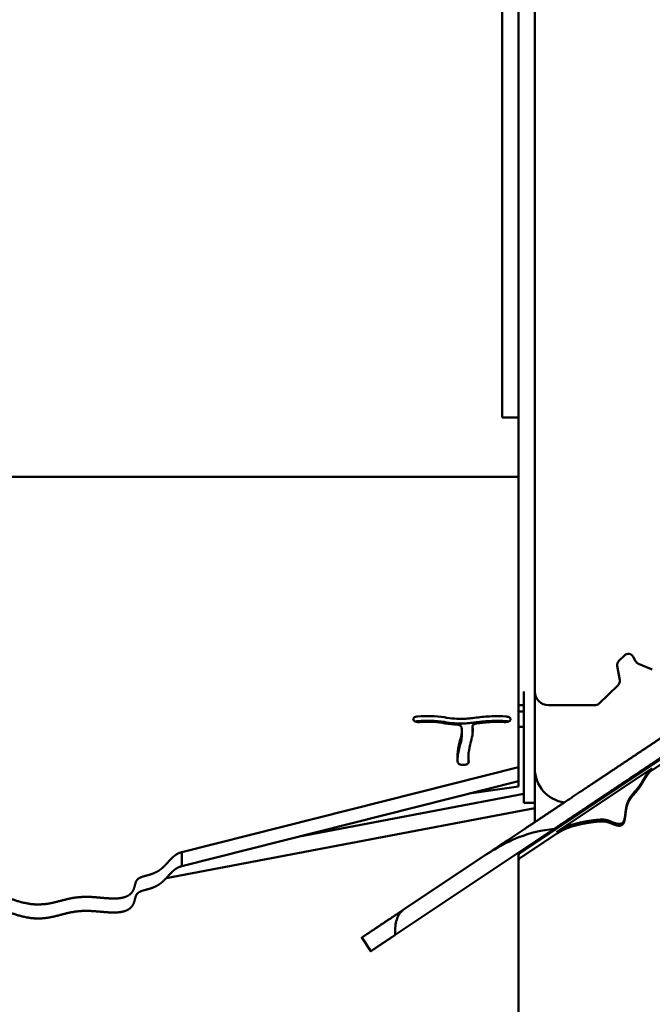
# Model space of a CAD drawing. Units: millimetres. Extents: x -7626 to 13367, y 0 to 25981.
# Drawn here: x -3703 to -3239, y 15917 to 16638 of the extents above; entities that cross this region are included whole.
import ezdxf

# ---------------------------------------------------------------- set-up
doc = ezdxf.new("R2010")
doc.units = ezdxf.units.MM
doc.layers.add('MD_Visible', color=7, linetype='Continuous', lineweight=50)
doc.styles.get("Standard").update_dxf_attribs({"font": 'GOTHIC.TTF'})
doc.dimstyles.new('ISO-25 (BySec)', dxfattribs={"dimtxt": 120, "dimasz": 60, "dimexe": 1.25, "dimexo": 0.625, "dimgap": 80, "dimtad": 1, "dimlfac": 0.1, "dimrnd": 5, "dimtxsty": 'Standard', "dimcen": 0, "dimse1": 1, "dimse2": 1, "dimclrd": 256, "dimclre": 256, "dimclrt": 256, "dimadec": 0, "dimazin": 0, "dimtfac": 1, "dimtmove": 1, "dimatfit": 3, "dimldrblk": 'DOTBLANK', "dimfxl": 1, "dimlwd": 5, "dimlwe": 5, "dimarcsym": 0})

# ---------------------------------------------------------------- blocks, each defined once
blk = doc.blocks.new('*D17')
at = {"lineweight": 5, "transparency": 16777216}
blk.add_line((-7333, 16933.34), (-7333, 12412.06), dxfattribs=at)
at = {"transparency": 16777216}
for points in [[(-7353, 16933.34), (-7313, 16933.34), (-7333, 17053.34)], [(-7353, 12412.06), (-7313, 12412.06), (-7333, 12292.06)]]:
    blk.add_solid(points, dxfattribs=at)
at = {"layer": 'Defpoints', "color": 0, "transparency": 16777216}
for p in [(-2916.1, 17053.34), (-7333, 12292.06), (-3324.91, 12292.06)]:
    blk.add_point(p, dxfattribs=at)
at = {"transparency": 16777216, "insert": (-7507.53, 14672.7), "char_height": 180, "attachment_point": 5, "rotation": 90}
blk.add_mtext('475', dxfattribs=at)
blk = doc.blocks.new('_DotBlank')
at = {"color": 0, "linetype": 'ByBlock', "lineweight": -2}
blk.add_line((-0.5, 0), (-1, 0), dxfattribs=at)
blk.add_circle((0, 0), 0.5, dxfattribs=at)
blk = doc.blocks.new('*D19')
at = {"lineweight": 5, "transparency": 16777216}
blk.add_line((-7017.02, 17268.58), (2005.01, 17268.58), dxfattribs=at)
at = {"transparency": 16777216}
for points in [[(-7017.02, 17288.58), (-7017.02, 17248.58), (-7137.02, 17268.58)], [(2005.01, 17288.58), (2005.01, 17248.58), (2125.01, 17268.58)]]:
    blk.add_solid(points, dxfattribs=at)
at = {"layer": 'Defpoints', "color": 0, "transparency": 16777216}
for p in [(2125.01, 17268.58), (2125.01, 12407.61), (-7137.02, 12327.15)]:
    blk.add_point(p, dxfattribs=at)
at = {"transparency": 16777216, "insert": (-2506.01, 17443.1), "char_height": 180, "attachment_point": 5}
blk.add_mtext('925', dxfattribs=at)
blk = doc.blocks.new('CustomObjectsInViewport4_0')
at = {"layer": 'MD_Visible', "extrusion": (0, 1, 0)}
for p, q in [((3249.82, 13026.74), (3249.82, 12379.49)), ((3237.82, 12976.82), (3237.82, 12379.49)), ((3225.82, 12913.95), (3225.82, 12603.42)), ((3225.82, 12580.38), (3225.82, 12603.42)), ((3225.82, 12580.38), (3237.82, 12580.38)), ((3238.67, 12260.94), (3663.67, 12544.21)), ((3237.82, 12537.02), (2326.82, 12537.02)), ((3311.48, 12401.97), (3315.75, 12406.06)), ((3322.06, 12405.03), (3323.75, 12401.79)), ((3325.78, 12399.95), (3336.04, 12395.75)), ((3312.09, 12387.81), (3310.31, 12398.42)), ((3237.82, 12369.49), (3237.82, 12379.49)), ((3241.82, 12379.49), (3241.82, 12323.07)), ((3249.82, 12379.49), (3249.82, 12323.07)), ((3296.69, 12370.6), (3310.92, 12384.26)), ((3241.82, 12369.49), (3237.82, 12369.49)), ((3237.82, 12324), (3237.82, 12369.49)), ((3241.82, 12364.82), (3237.82, 12364.82)), ((3259.82, 12369.49), (3293.92, 12369.49)), ((3160.75, 12358.79), (3160.73, 12358.84)), ((3231.94, 12358.81), (3231.92, 12358.76)), ((3196.29, 12351.16), (3196.29, 12347.74)), ((3204.04, 12350.73), (3204.04, 12354.16)), ((3237.82, 12353.76), (3241.82, 12353.76)), ((3201.11, 12331.65), (3201.11, 12328.23)), ((3350.78, 12331.87), (3335.6, 12321.75)), ((2990.81, 12261.78), (3237.82, 12324)), ((3197.93, 12325.78), (3197.83, 12325.77)), ((3237.82, 12324), (3237.82, 12313.73)), ((3241.82, 12323.07), (3241.82, 12298.07)), ((3249.82, 12283.81), (3249.82, 12323.07)), ((3266.08, 12276.68), (3335.6, 12323.01)), ((3329.82, 12321.69), (3329.82, 12322.71)), ((3237.82, 12313.73), (2990.81, 12251.5)), ((3237.82, 12310.04), (3237.82, 12313.73)), ((3203.68, 12305.12), (3237.82, 12310.04)), ((3241.82, 12304.45), (3077.14, 12273.25)), ((3249.82, 12293.96), (2979.44, 12242.73)), ((3241.82, 12298.07), (3249.82, 12298.07)), ((3263.99, 12278.83), (3147.43, 12201.13)), ((3266.08, 12275.41), (3238.67, 12257.15)), ((3249.82, 12268.37), (3249.82, 12269.39)), ((2990.81, 12251.5), (2990.81, 12261.78)), ((3153.34, 12219.5), (3214.46, 12260.24)), ((3238.12, 12260.37), (3237.82, 12260.37)), ((3237.82, 12259.39), (3237.82, 12260.37)), ((3237.82, 12259.39), (3237.82, 12255.59)), ((3237.82, 12255.59), (3237.82, 11508.48)), ((3122.82, 12199.15), (3129.47, 12189.17))]:
    blk.add_line(p, q, dxfattribs=at)
at = {"layer": 'MD_Visible', "extrusion": (1.22465e-16, 0, -1)}
for centre, radius, start, end in [((-3318.51, 12403.17), 4, 46.17979, 152.30556), ((-3314.25, 12399.08), 4, 350.44348, 46.17979), ((-3274.82, 12323.07), 25, 277.52139, 0)]:
    blk.add_arc(centre, radius, start, end, dxfattribs=at)
at = {"layer": 'MD_Visible'}
for centre, radius, start, end in [((3327.3, 12403.65), 4, 207.69444, 247.75149), ((3308.15, 12387.15), 4, 313.82021, 9.55652), ((3259.82, 12379.49), 10, 180, 270), ((3293.92, 12373.49), 4, 270, 313.82021)]:
    blk.add_arc(centre, radius, start, end, dxfattribs=at)
blk.add_ellipse((3239.82, 12259.39), major_axis=(2, 0), ratio=0.948683, start_param=2.183249, end_param=3.141593, dxfattribs=at)
at = {"layer": 'MD_Visible', "extrusion": (1.22465e-16, 0, -1)}
blk.add_ellipse((3239.82, 12255.59), major_axis=(-2, 0), ratio=0.948683, start_param=0, end_param=0.958344, dxfattribs=at)
at = {"layer": 'MD_Visible'}
for points, degree in [([(3214.46, 12260.24), (3216.18, 12261.38), (3219.64, 12263.69), (3224.95, 12267.23), (3232.22, 12272.07), (3241.49, 12278.25), (3250.76, 12284.43), (3259.83, 12290.47), (3268.49, 12296.24), (3276.58, 12301.64), (3284.02, 12306.6), (3290.81, 12311.12), (3297.07, 12315.3), (3302.97, 12319.23), (3308.7, 12323.05), (3314.47, 12326.89), (3320.4, 12330.85), (3326.59, 12334.97), (3333.04, 12339.27), (3339.73, 12343.73), (3346.57, 12348.29), (3353.46, 12352.88), (3360.29, 12357.44), (3366.93, 12361.86), (3373.26, 12366.08), (3379.21, 12370.04), (3384.74, 12373.73), (3389.9, 12377.17), (3394.81, 12380.44), (3399.65, 12383.67), (3404.62, 12386.98), (3409.87, 12390.48), (3415.53, 12394.25), (3421.58, 12398.29), (3427.99, 12402.56), (3434.61, 12406.97), (3441.27, 12411.41), (3447.74, 12415.72), (3453.74, 12419.72), (3459, 12423.23), (3463.36, 12426.13), (3466.79, 12428.42), (3469.56, 12430.26), (3472.15, 12431.99), (3475.12, 12433.97), (3478.93, 12436.51), (3483.72, 12439.7), (3489.41, 12443.49), (3495.72, 12447.7), (3502.32, 12452.1), (3508.84, 12456.45), (3515.02, 12460.56), (3520.68, 12464.34), (3525.77, 12467.73), (3530.3, 12470.75), (3534.42, 12473.49), (3538.34, 12476.11), (3542.4, 12478.82), (3546.91, 12481.82), (3552.06, 12485.25), (3557.89, 12489.14), (3564.15, 12493.31), (3570.45, 12497.51), (3576.34, 12501.44), (3581.52, 12504.89), (3585.88, 12507.8), (3589.73, 12510.36), (3593.53, 12512.9), (3597.76, 12515.71), (3602.61, 12518.95), (3607.96, 12522.51), (3613.52, 12526.22), (3618.95, 12529.84), (3624.03, 12533.22), (3628.75, 12536.37), (3633.33, 12539.42), (3637.12, 12541.95), (3640.16, 12543.97), (3642.29, 12545.39), (3643.37, 12546.12)], 5), ([(3230.33, 12357.54), (3229.81, 12357.73), (3229.2, 12357.85), (3228.57, 12357.89)], 3), ([(3204.07, 12350.49), (3204.05, 12350.57), (3204.04, 12350.65), (3204.04, 12350.73)], 3), ([(3204.07, 12350.48), (3204.17, 12350.1), (3204.24, 12349.71), (3204.29, 12349.31)], 3), ([(3201.11, 12328.23), (3201.11, 12327.84), (3201.12, 12327.46), (3201.14, 12327.08)], 3), ([(3335.6, 12323.01), (3335.37, 12322.86), (3334.9, 12322.51), (3334.19, 12321.88), (3333.23, 12320.85), (3332.06, 12319.27), (3330.92, 12317.48), (3329.81, 12315.57), (3328.68, 12313.61), (3327.48, 12311.66), (3326.16, 12309.76), (3324.69, 12307.92), (3323.09, 12306.11), (3321.44, 12304.24), (3319.88, 12302.23), (3318.53, 12299.97), (3317.49, 12297.41), (3316.81, 12294.58), (3316.41, 12291.59), (3316.12, 12288.66), (3315.73, 12286.06), (3315.04, 12284.03), (3313.89, 12282.76), (3312.25, 12282.3), (3310.27, 12282.51), (3308.16, 12283.18), (3306.16, 12284.01), (3304.37, 12284.76), (3302.74, 12285.32), (3301.07, 12285.63), (3299.14, 12285.71), (3296.78, 12285.59), (3293.95, 12285.31), (3290.72, 12284.88), (3287.22, 12284.31), (3283.64, 12283.61), (3280.16, 12282.8), (3276.95, 12281.88), (3274.1, 12280.89), (3271.63, 12279.84), (3269.5, 12278.77), (3268.03, 12277.92), (3267.02, 12277.29), (3266.39, 12276.88), (3266.08, 12276.68)], 5), ([(3335.6, 12321.75), (3335.37, 12321.59), (3334.9, 12321.25), (3334.19, 12320.62), (3333.23, 12319.58), (3332.06, 12318), (3330.92, 12316.21), (3329.81, 12314.3), (3328.68, 12312.34), (3327.48, 12310.39), (3326.16, 12308.49), (3324.69, 12306.65), (3323.09, 12304.84), (3321.44, 12302.98), (3319.88, 12300.96), (3318.53, 12298.7), (3317.49, 12296.15), (3316.81, 12293.32), (3316.41, 12290.32), (3316.12, 12287.4), (3315.73, 12284.79), (3315.04, 12282.77), (3313.89, 12281.5), (3312.25, 12281.03), (3310.27, 12281.25), (3308.16, 12281.91), (3306.16, 12282.74), (3304.37, 12283.5), (3302.74, 12284.05), (3301.07, 12284.36), (3299.14, 12284.44), (3296.78, 12284.33), (3293.95, 12284.05), (3290.72, 12283.61), (3287.22, 12283.04), (3283.64, 12282.35), (3280.16, 12281.53), (3276.95, 12280.62), (3274.1, 12279.62), (3271.63, 12278.57), (3269.5, 12277.5), (3268.03, 12276.65), (3267.02, 12276.03), (3266.39, 12275.62), (3266.08, 12275.41)], 5)]:
    blk.add_open_spline(points, degree=degree, dxfattribs=at)
for points, degree, knots in [([(3637.56, 12527.82), (3637.12, 12527.53), (3635.76, 12526.62), (3633.46, 12525.08), (3630.15, 12522.88), (3625.61, 12519.85), (3620.17, 12516.23), (3614.61, 12512.53), (3609.26, 12508.96), (3604.41, 12505.73), (3600.19, 12502.91), (3596.38, 12500.38), (3592.54, 12497.81), (3588.17, 12494.9), (3583, 12491.45), (3577.1, 12487.52), (3570.81, 12483.33), (3564.54, 12479.15), (3558.71, 12475.27), (3553.56, 12471.83), (3549.06, 12468.83), (3545, 12466.13), (3541.07, 12463.51), (3536.96, 12460.77), (3532.42, 12457.74), (3527.34, 12454.35), (3521.67, 12450.58), (3515.49, 12446.46), (3508.97, 12442.11), (3502.38, 12437.72), (3496.06, 12433.51), (3490.38, 12429.72), (3485.58, 12426.52), (3481.78, 12423.99), (3478.81, 12422.01), (3476.22, 12420.28), (3473.45, 12418.44), (3470.01, 12416.14), (3465.66, 12413.24), (3460.39, 12409.73), (3454.4, 12405.74), (3447.93, 12401.43), (3441.27, 12396.99), (3434.64, 12392.57), (3428.24, 12388.3), (3422.18, 12384.26), (3416.53, 12380.5), (3411.27, 12376.99), (3406.31, 12373.68), (3401.46, 12370.46), (3396.55, 12367.18), (3391.4, 12363.75), (3385.87, 12360.06), (3379.92, 12356.1), (3373.59, 12351.88), (3366.95, 12347.45), (3360.12, 12342.9), (3353.22, 12338.3), (3346.38, 12333.74), (3339.7, 12329.29), (3333.25, 12324.99), (3327.06, 12320.86), (3321.12, 12316.91), (3315.36, 12313.06), (3309.62, 12309.24), (3303.72, 12305.31), (3297.47, 12301.14), (3290.67, 12296.61), (3283.24, 12291.65), (3276.33, 12287.05), (3270.73, 12283.32), (3266.74, 12280.66), (3264.47, 12279.15), (3263.99, 12278.83)], 5, [0.0337157, 0.0337157, 0.0337157, 0.0337157, 0.0337157, 0.0337157, 0.04, 0.0533333, 0.0666667, 0.08, 0.0933333, 0.1066667, 0.12, 0.1333333, 0.1466667, 0.16, 0.1733333, 0.1866667, 0.2, 0.2133333, 0.2266667, 0.24, 0.2533333, 0.2666667, 0.28, 0.2933333, 0.3066667, 0.32, 0.3333333, 0.3466667, 0.36, 0.3733333, 0.3866667, 0.4, 0.4133333, 0.4266667, 0.44, 0.4533333, 0.4666667, 0.48, 0.4933333, 0.5066667, 0.52, 0.5333333, 0.5466667, 0.56, 0.5733333, 0.5866667, 0.6, 0.6133333, 0.6266667, 0.64, 0.6533333, 0.6666667, 0.68, 0.6933333, 0.7066667, 0.72, 0.7333333, 0.7466667, 0.76, 0.7733333, 0.7866667, 0.8, 0.8133333, 0.8266667, 0.84, 0.8533333, 0.8666667, 0.88, 0.8933333, 0.9066667, 0.92, 0.9333333, 0.9369095, 0.9369095, 0.9369095, 0.9369095, 0.9369095, 0.9369095]), ([(3164.12, 12361.3), (3163.5, 12361.26), (3162.3, 12361.02), (3161.44, 12360.53), (3161.14, 12360.24), (3160.7, 12359.82), (3160.55, 12359.31), (3160.73, 12358.84)], 3, [0, 0, 0, 0, 0.187724, 0.3754481, 0.3754481, 0.3754481, 0.6570341, 0.6570341, 0.6570341, 0.6570341]), ([(3160.75, 12358.79), (3160.98, 12358.21), (3162.28, 12357.3), (3164.36, 12357.1), (3165.21, 12357.16)], 3, [0, 0, 0, 0, 0.3445774, 0.6030103, 0.6030103, 0.6030103, 0.6030103]), ([(3164.12, 12357.87), (3163.5, 12357.83), (3162.89, 12357.71), (3162.37, 12357.52), (3162.36, 12357.52)], 3, [0, 0, 0, 0, 0.187724, 0.1906408, 0.1906408, 0.1906408, 0.1906408]), ([(3164.12, 12361.3), (3167.35, 12361.52), (3170.43, 12361.6), (3176.98, 12361.41), (3180.34, 12361.06), (3186.1, 12360.28), (3188.52, 12359.9), (3193.16, 12359.46), (3195.42, 12359.41), (3201.01, 12359.72), (3204.44, 12360.16), (3208.17, 12360.58), (3211.88, 12361.01), (3215.87, 12361.39), (3222.78, 12361.57), (3225.68, 12361.51), (3228.57, 12361.32)], 3, [0.0466448, 0.0466448, 0.0466448, 0.0466448, 0.1559164, 0.1559164, 0.291857, 0.291857, 0.4178623, 0.4178623, 0.5476269, 0.5476269, 0.6951877, 0.6951877, 0.6951877, 0.8422038, 0.8422038, 0.947428, 0.947428, 0.947428, 0.947428]), ([(3164.12, 12357.87), (3167.35, 12358.1), (3170.43, 12358.17), (3176.98, 12357.99), (3180.34, 12357.64), (3186.1, 12356.86), (3188.52, 12356.47), (3193.16, 12356.03), (3195.42, 12355.98), (3201.01, 12356.3), (3204.44, 12356.73), (3211.88, 12357.58), (3215.87, 12357.96), (3219.9, 12358.07), (3222.78, 12358.14), (3225.68, 12358.09), (3228.57, 12357.89)], 3, [0.0466448, 0.0466448, 0.0466448, 0.0466448, 0.1559164, 0.1559164, 0.291857, 0.291857, 0.4178623, 0.4178623, 0.5476269, 0.5476269, 0.6951877, 0.6951877, 0.8422038, 0.8422038, 0.8422038, 0.947428, 0.947428, 0.947428, 0.947428]), ([(3192.38, 12355.36), (3191.7, 12355.39), (3191.02, 12355.43), (3190.36, 12355.48), (3187.39, 12355.72), (3184.7, 12356.14), (3179.14, 12356.91), (3176.28, 12357.24), (3170.65, 12357.41), (3168.04, 12357.36), (3165.21, 12357.16)], 3, [-0.4603207, -0.4603207, -0.4603207, -0.4603207, -0.4322616, -0.4322616, -0.4322616, -0.3061719, -0.3061719, -0.1583951, -0.1583951, -0.0467773, -0.0467773, -0.0467773, -0.0467773]), ([(3204.07, 12353.9), (3203.93, 12354.48), (3204.56, 12355.54), (3206.34, 12356.08), (3207.16, 12356.18)], 3, [0, 0, 0, 0, 0.3387976, 0.5928957, 0.5928957, 0.5928957, 0.5928957]), ([(3227.49, 12357.18), (3225.91, 12357.29), (3224.32, 12357.34), (3219.02, 12357.36), (3215.27, 12357.09), (3209.98, 12356.51), (3208.58, 12356.34), (3207.16, 12356.18)], 3, [-0.9472939, -0.9472939, -0.9472939, -0.9472939, -0.877157, -0.877157, -0.7150957, -0.7150957, -0.6577466, -0.6577466, -0.6577466, -0.6577466]), ([(3227.49, 12357.18), (3228.61, 12357.1), (3229.78, 12357.28), (3231.27, 12357.95), (3231.73, 12358.34), (3231.92, 12358.76)], 3, [0, 0, 0, 0, 0.3387644, 0.3387644, 0.5928377, 0.5928377, 0.5928377, 0.5928377]), ([(3231.94, 12358.81), (3232.08, 12359.13), (3232.06, 12359.8), (3231.45, 12360.4), (3230.4, 12361.01), (3229.51, 12361.26), (3228.57, 12361.32)], 3, [0, 0, 0, 0, 0.1906075, 0.381215, 0.381215, 0.6671263, 0.6671263, 0.6671263, 0.6671263]), ([(3192.38, 12355.36), (3193.14, 12355.32), (3194.86, 12354.97), (3195.83, 12354.12), (3195.98, 12353.6)], 3, [0, 0, 0, 0, 0.2292292, 0.5348681, 0.5348681, 0.5348681, 0.5348681]), ([(3193.32, 12327.65), (3193.24, 12328.16), (3193.17, 12328.68), (3192.87, 12331.92), (3193.07, 12334.78), (3194.17, 12340.71), (3195.09, 12343.78), (3196.17, 12348.73), (3196.42, 12350.71), (3196.18, 12352.77), (3196.09, 12353.2), (3195.98, 12353.6)], 3, [-0.9359367, -0.9359367, -0.9359367, -0.9359367, -0.8906307, -0.8906307, -0.6564133, -0.6564133, -0.4131534, -0.4131534, -0.2188868, -0.2188868, -0.1633265, -0.1633265, -0.1633265, -0.1633265]), ([(3204.07, 12353.9), (3204.29, 12353.03), (3204.39, 12352.12), (3204.4, 12351.17), (3204.41, 12347.93), (3203.28, 12344.2), (3201.74, 12337.89), (3201.25, 12335.29), (3201.06, 12331.16), (3201.15, 12329.55), (3201.39, 12328)], 3, [0.1742402, 0.1742402, 0.1742402, 0.1742402, 0.2630808, 0.2630808, 0.2630808, 0.5658446, 0.5658446, 0.7854078, 0.7854078, 0.9358568, 0.9358568, 0.9358568, 0.9358568]), ([(3196.29, 12347.74), (3196.29, 12346.37), (3196.06, 12344.81), (3195.09, 12340.36), (3194.17, 12337.29), (3193.34, 12332.8), (3193.15, 12331.34), (3193.07, 12329.91)], 3, [0.2629401, 0.2629401, 0.2629401, 0.2629401, 0.4131534, 0.4131534, 0.6564133, 0.6564133, 0.7744622, 0.7744622, 0.7744622, 0.7744622]), ([(3193.32, 12327.65), (3193.37, 12327.33), (3193.76, 12326.71), (3194.65, 12326.24), (3195.96, 12325.82), (3196.92, 12325.71), (3197.83, 12325.77)], 3, [0, 0, 0, 0, 0.1856383, 0.3712765, 0.3712765, 0.6497339, 0.6497339, 0.6497339, 0.6497339]), ([(3197.93, 12325.78), (3199.08, 12325.86), (3200.95, 12326.47), (3201.46, 12327.55), (3201.39, 12328)], 3, [0, 0, 0, 0, 0.3487887, 0.6103802, 0.6103802, 0.6103802, 0.6103802]), ([(3263.99, 12278.83), (3254.98, 12278.1), (3246.42, 12275.97), (3231.86, 12270.27), (3225.79, 12267.2), (3219.09, 12263.19), (3218.03, 12262.54), (3216.51, 12261.58), (3216.04, 12261.27), (3215.2, 12260.73), (3214.83, 12260.48), (3214.46, 12260.24)], 3, [-5.365203, -5.365203, -5.365203, -5.365203, -2.682823, -2.682823, -0.683285, -0.683285, -0.304986, -0.304986, -0.135658, -0.135658, 0, 0, 0, 0]), ([(2535.49, 12217.6), (2537.94, 12217.6), (2542.81, 12217.62), (2550.03, 12217.7), (2559.44, 12217.92), (2570.77, 12218.4), (2581.53, 12219.12), (2591.6, 12220.09), (2600.88, 12221.3), (2609.35, 12222.69), (2617.08, 12224.14), (2624.27, 12225.46), (2631.18, 12226.43), (2638.12, 12226.86), (2645.31, 12226.66), (2652.89, 12225.86), (2660.82, 12224.68), (2668.94, 12223.49), (2677.04, 12222.64), (2684.95, 12222.47), (2692.53, 12223.13), (2699.82, 12224.56), (2706.99, 12226.44), (2714.28, 12228.4), (2721.91, 12230.02), (2730.05, 12231.03), (2738.7, 12231.37), (2747.72, 12231.27), (2756.82, 12231.12), (2765.71, 12231.36), (2774.12, 12232.36), (2781.87, 12234.33), (2788.98, 12237.13), (2795.65, 12240.31), (2802.19, 12243.23), (2808.97, 12245.22), (2816.3, 12245.74), (2824.35, 12244.52), (2833.11, 12241.67), (2842.42, 12237.68), (2851.99, 12233.19), (2861.5, 12228.93), (2870.65, 12225.56), (2879.2, 12223.57), (2887.02, 12223.17), (2894.16, 12224.11), (2900.85, 12225.82), (2907.32, 12227.6), (2913.82, 12228.86), (2920.48, 12229.24), (2927.27, 12228.86), (2934, 12228.15), (2940.37, 12227.66), (2946.06, 12227.9), (2950.67, 12229.14), (2953.9, 12231.33), (2955.7, 12234.21), (2956.45, 12237.36), (2957.04, 12240.23), (2958.42, 12242.41), (2961.24, 12243.77), (2965.36, 12244.72), (2970.04, 12246), (2974.5, 12248.25), (2978.31, 12251.6), (2981.67, 12255.5), (2984.6, 12258.68), (2987.18, 12260.51), (2989.23, 12261.37), (2990.49, 12261.7), (2990.81, 12261.78)], 5, [-1, -1, -1, -1, -1, -1, -0.9894737, -0.9789474, -0.9684211, -0.9578947, -0.9473684, -0.9368421, -0.9263158, -0.9157895, -0.9052632, -0.8947368, -0.8842105, -0.8736842, -0.8631579, -0.8526316, -0.8421053, -0.8315789, -0.8210526, -0.8105263, -0.8, -0.7894737, -0.7789474, -0.7684211, -0.7578947, -0.7473684, -0.7368421, -0.7263158, -0.7157895, -0.7052632, -0.6947368, -0.6842105, -0.6736842, -0.6631579, -0.6526316, -0.6421053, -0.6315789, -0.6210526, -0.6105263, -0.6, -0.5894737, -0.5789474, -0.5684211, -0.5578947, -0.5473684, -0.5368421, -0.5263158, -0.5157895, -0.5052632, -0.4947368, -0.4842105, -0.4736842, -0.4631579, -0.4526316, -0.4421053, -0.4315789, -0.4210526, -0.4105263, -0.4, -0.3894737, -0.3789474, -0.3684211, -0.3578947, -0.3473684, -0.3368421, -0.3263158, -0.3157895, -0.3122703, -0.3122703, -0.3122703, -0.3122703, -0.3122703, -0.3122703]), ([(2990.81, 12251.5), (2990.49, 12251.43), (2989.23, 12251.09), (2987.18, 12250.23), (2984.6, 12248.4), (2981.67, 12245.23), (2978.31, 12241.32), (2974.5, 12237.97), (2970.04, 12235.72), (2965.36, 12234.44), (2961.24, 12233.49), (2958.42, 12232.13), (2957.04, 12229.95), (2956.45, 12227.08), (2955.7, 12223.93), (2953.9, 12221.05), (2950.67, 12218.86), (2946.06, 12217.62), (2940.37, 12217.38), (2934, 12217.87), (2927.27, 12218.58), (2920.48, 12218.96), (2913.82, 12218.58), (2907.32, 12217.33), (2900.85, 12215.54), (2894.16, 12213.83), (2887.02, 12212.89), (2879.2, 12213.29), (2870.65, 12215.28), (2861.5, 12218.65), (2851.99, 12222.91), (2842.42, 12227.4), (2833.11, 12231.4), (2824.35, 12234.24), (2816.3, 12235.47), (2808.97, 12234.94), (2802.19, 12232.95), (2795.65, 12230.03), (2788.98, 12226.85), (2781.87, 12224.05), (2774.12, 12222.08), (2765.71, 12221.08), (2756.82, 12220.84), (2747.72, 12220.99), (2738.7, 12221.09), (2730.05, 12220.76), (2721.91, 12219.74), (2714.28, 12218.12), (2706.99, 12216.16), (2699.82, 12214.28), (2692.53, 12212.85), (2684.95, 12212.19), (2677.04, 12212.37), (2668.94, 12213.21), (2660.82, 12214.4), (2652.89, 12215.58), (2645.31, 12216.38), (2638.12, 12216.58), (2631.18, 12216.15), (2624.27, 12215.18), (2617.08, 12213.86), (2609.35, 12212.41), (2600.88, 12211.03), (2591.6, 12209.81), (2581.53, 12208.84), (2570.77, 12208.12), (2559.44, 12207.64), (2550.03, 12207.42), (2542.81, 12207.34), (2537.94, 12207.32), (2535.49, 12207.32)], 5, [0.3122703, 0.3122703, 0.3122703, 0.3122703, 0.3122703, 0.3122703, 0.3157895, 0.3263158, 0.3368421, 0.3473684, 0.3578947, 0.3684211, 0.3789474, 0.3894737, 0.4, 0.4105263, 0.4210526, 0.4315789, 0.4421053, 0.4526316, 0.4631579, 0.4736842, 0.4842105, 0.4947368, 0.5052632, 0.5157895, 0.5263158, 0.5368421, 0.5473684, 0.5578947, 0.5684211, 0.5789474, 0.5894737, 0.6, 0.6105263, 0.6210526, 0.6315789, 0.6421053, 0.6526316, 0.6631579, 0.6736842, 0.6842105, 0.6947368, 0.7052632, 0.7157895, 0.7263158, 0.7368421, 0.7473684, 0.7578947, 0.7684211, 0.7789474, 0.7894737, 0.8, 0.8105263, 0.8210526, 0.8315789, 0.8421053, 0.8526316, 0.8631579, 0.8736842, 0.8842105, 0.8947368, 0.9052632, 0.9157895, 0.9263158, 0.9368421, 0.9473684, 0.9578947, 0.9684211, 0.9789474, 0.9894737, 1, 1, 1, 1, 1, 1]), ([(3122.82, 12199.15), (3122.82, 12199.15), (3122.84, 12199.17), (3123.05, 12199.31), (3123.85, 12199.84), (3125.78, 12201.13), (3129.14, 12203.37), (3133.28, 12206.13), (3137.97, 12209.26), (3142.99, 12212.6), (3147.12, 12215.35), (3150.23, 12217.43), (3152.31, 12218.81), (3153.34, 12219.5)], 5, [0.863539, 0.863539, 0.863539, 0.863539, 0.863539, 0.863539, 0.8666667, 0.8833333, 0.9, 0.9166667, 0.9333333, 0.95, 0.9666667, 0.9833333, 1, 1, 1, 1, 1, 1]), ([(3153.34, 12219.5), (3153.28, 12219.46), (3153.23, 12219.42), (3153.09, 12219.33), (3153.02, 12219.27), (3152.77, 12219.09), (3152.61, 12218.96), (3151.36, 12217.91), (3150.51, 12216.78), (3149.1, 12214.19), (3148.58, 12212.68), (3147.45, 12207.98), (3147.3, 12204.42), (3147.43, 12201.13)], 3, [-2.077261, -2.077261, -2.077261, -2.077261, -2.055476, -2.055476, -2.027596, -2.027596, -1.962848, -1.962848, -1.525991, -1.525991, -1.038858, -1.038858, -0.000001, -0.000001, -0.000001, -0.000001]), ([(3147.43, 12201.13), (3146.88, 12200.77), (3145.34, 12199.74), (3142.86, 12198.09), (3139.57, 12195.9), (3135.79, 12193.38), (3132.44, 12191.14), (3130.51, 12189.86), (3129.71, 12189.32), (3129.49, 12189.18), (3129.47, 12189.17), (3129.47, 12189.17)], 5, [-0.95920322, -0.95920322, -0.95920322, -0.95920322, -0.95920322, -0.95920322, -0.95, -0.93333333, -0.91666667, -0.9, -0.88333333, -0.86666667, -0.86353899, -0.86353899, -0.86353899, -0.86353899, -0.86353899, -0.86353899])]:
    blk.add_open_spline(points, degree=degree, knots=knots, dxfattribs=at)

msp = doc.modelspace()

# ---------------------------------------------------------------- block references
at = {"layer": 'MD_Visible'}
msp.add_blockref('CustomObjectsInViewport4_0', (-6574.736, 3766.328), dxfattribs=at)

# ---------------------------------------------------------------- dimensions: what is measured, and where the dimension line sits
dim = msp.add_linear_dim(base=(2125.006, 17268.577), p1=(-7137.024, 12327.154), p2=(2125.006, 12407.611), dimstyle='ISO-25 (BySec)', override={"dimtxt": 180, "dimasz": 120})
dim.commit()
dim.dimension.update_dxf_attribs({"geometry": '*D19', "text_midpoint": (-2506.009, 17443.104)})
dim = msp.add_linear_dim(base=(-7333, 12292.065), p1=(-2916.104, 17053.344), p2=(-3324.912, 12292.065), angle=90, dimstyle='ISO-25 (BySec)', override={"dimtxt": 180, "dimasz": 120})
dim.commit()
dim.dimension.update_dxf_attribs({"geometry": '*D17', "text_midpoint": (-7507.528, 14672.704)})

doc.saveas('drawing.dxf')
